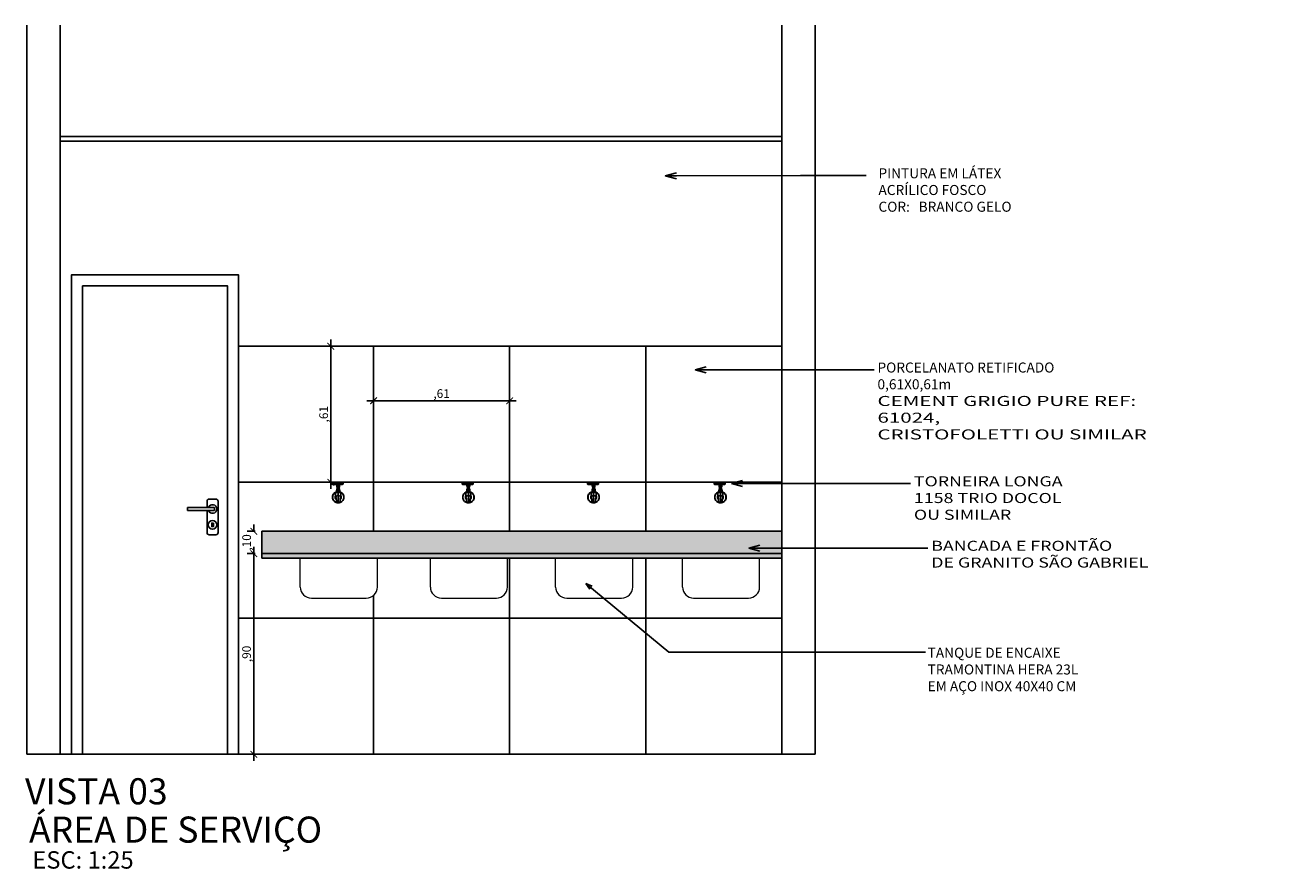
# Model space of a CAD drawing. Units: millimetres. Extents: x 2212 to 4685, y 1225 to 2712.
# Drawn here: x 2443 to 2449, y 1347 to 1351 of the extents above; entities that cross this region are included whole.
import ezdxf

# ---------------------------------------------------------------- set-up
doc = ezdxf.new("R2010")
doc.units = ezdxf.units.MM
doc.linetypes.add('CONTINU', pattern=[0])
doc.layers.add('AR-SAN', color=7, linetype='Continuous', lineweight=9)
for name, color, linetype in [('ARQ - Alvenaria alta', 6, 'Continuous'), ('ARQ-ALV', 6, 'Continuous'), ('ARQ-CTA', 10, 'Continuous'), ('ARQ-FOR', 2, 'Continuous'), ('ARQ-HATCH', 8, 'Continuous'), ('ARQ-HTC', 1, 'Continuous'), ('ARQ-MOB', 1, 'Continuous'), ('ARQ-POR', 3, 'Continuous'), ('ARQ-TXT', 2, 'Continuous'), ('COTA', 30, 'Continuous')]:
    doc.layers.add(name, color=color, linetype=linetype)
doc.styles.add('SENAI_ambiente', font='GOTHIC.TTF')
doc.styles.add('SENAI_cota', font='romans.shx', dxfattribs={"width": 1.3})
doc.dimstyles.new('model 50', dxfattribs={"dimscale": 0.05, "dimtxt": 1.3, "dimasz": 1, "dimexe": 1, "dimexo": 1, "dimgap": 0.3, "dimtad": 1, "dimzin": 4, "dimtxsty": 'SENAI_cota', "dimblk": 'ARCHTICK', "dimcen": 1, "dimdle": 1, "dimclrd": 256, "dimclre": 256, "dimclrt": 2, "dimadec": 0, "dimazin": 0, "dimtfac": 1, "dimtix": 1, "dimtofl": 0, "dimtmove": 0, "dimatfit": 3, "dimldrblk": 'OPEN30', "dimfxl": 1, "dimtolj": 1, "dimtzin": 0, "dimlwd": -1, "dimlwe": -1, "dimarcsym": 0})
doc.dimstyles.new('model30', dxfattribs={"dimscale": 0.03, "dimtxt": 1.3, "dimasz": 1, "dimexe": 1, "dimexo": 1, "dimgap": 0.3, "dimtad": 1, "dimzin": 4, "dimtxsty": 'SENAI_cota', "dimblk": 'ARCHTICK', "dimcen": 1, "dimdle": 1, "dimclrd": 256, "dimclre": 256, "dimclrt": 2, "dimadec": 0, "dimazin": 0, "dimtfac": 1, "dimtix": 1, "dimtofl": 0, "dimtmove": 0, "dimatfit": 3, "dimldrblk": 'OPEN30', "dimfxl": 1, "dimtolj": 1, "dimtzin": 0, "dimlwd": -1, "dimlwe": -1, "dimarcsym": 0})

# ---------------------------------------------------------------- blocks, each defined once
blk = doc.blocks.new('_ArchTick')
at = {"layer": 'COTA', "color": 0, "const_width": 0.15}
blk.add_lwpolyline([(-0.5, -0.5), (0.5, 0.5)], dxfattribs=at)
blk = doc.blocks.new('*D104')
at = {"layer": 'ARQ-CTA', "transparency": 16777216}
for p, q in [((2444.7006, 1348.8838), (2444.7006, 1348.8191)), ((2445.3106, 1348.8838), (2445.3106, 1348.8191)), ((2445.3406, 1348.8491), (2444.6706, 1348.8491))]:
    blk.add_line(p, q, dxfattribs=at)
at = {"layer": 'Defpoints', "color": 0, "transparency": 16777216}
for p in [(2444.7006, 1348.9138), (2445.3106, 1348.9138), (2444.7006, 1348.8491)]:
    blk.add_point(p, dxfattribs=at)
at = {"layer": 'ARQ-CTA', "transparency": 16777216, "xscale": 0.03, "yscale": 0.03, "zscale": 0.03, "rotation": 180}
blk.add_blockref('_ArchTick', (2444.7006, 1348.8491), dxfattribs=at)
at = {"layer": 'ARQ-CTA', "transparency": 16777216, "xscale": 0.03, "yscale": 0.03, "zscale": 0.03}
blk.add_blockref('_ArchTick', (2445.3106, 1348.8491), dxfattribs=at)
at = {"layer": 'ARQ-CTA', "color": 2, "transparency": 16777216, "insert": (2445.0056, 1348.8813), "char_height": 0.039, "attachment_point": 5, "style": 'SENAI_cota'}
blk.add_mtext('\\A1;,61', dxfattribs=at)
blk = doc.blocks.new('_Open30')
at = {"color": 0, "linetype": 'ByBlock', "lineweight": -2}
for p, q in [((-1, 0.27), (0, 0)), ((0, 0), (-1, -0.27)), ((0, 0), (-1, 0))]:
    blk.add_line(p, q, dxfattribs=at)
blk = doc.blocks.new('*D105')
at = {"layer": 'ARQ-CTA', "transparency": 16777216}
for p, q in [((2444.5088, 1348.4537), (2444.5088, 1349.1237)), ((2444.5824, 1349.0937), (2444.4788, 1349.0937)), ((2444.5824, 1348.4837), (2444.4788, 1348.4837))]:
    blk.add_line(p, q, dxfattribs=at)
at = {"layer": 'Defpoints', "color": 0, "transparency": 16777216}
for p in [(2444.5088, 1349.0937), (2444.6124, 1349.0937), (2444.6124, 1348.4837)]:
    blk.add_point(p, dxfattribs=at)
at = {"layer": 'ARQ-CTA', "transparency": 16777216, "xscale": 0.03, "yscale": 0.03, "zscale": 0.03}
for p, rotation in [((2444.5088, 1349.0937), 90), ((2444.5088, 1348.4837), 270)]:
    blk.add_blockref('_ArchTick', p, dxfattribs=dict(at, rotation=rotation))
at = {"layer": 'ARQ-CTA', "color": 2, "transparency": 16777216, "insert": (2444.4766, 1348.7887), "char_height": 0.039, "attachment_point": 5, "rotation": 90, "style": 'SENAI_cota'}
blk.add_mtext('\\A1;,61', dxfattribs=at)
blk = doc.blocks.new('MAÇANETA')
at = {"layer": 'ARQ-POR', "color": 1}
for p, q in [((-2587.1523, 4619.5473), (-2587.1523, 4619.5751)), ((-2587.1423, 4619.5851), (-2587.1123, 4619.5851)), ((-2587.1023, 4619.4351), (-2587.1023, 4619.5751)), ((-2587.1523, 4619.4351), (-2587.1523, 4619.5341)), ((-2587.1423, 4619.4251), (-2587.1123, 4619.4251))]:
    blk.add_line(p, q, dxfattribs=at)
for points in [[(-2587.2394, 4619.5473), (-2587.1191, 4619.5473), (-2587.1191, 4619.5341), (-2587.2394, 4619.5341)], [(-2587.1237, 4619.4777), (-2587.131, 4619.4777), (-2587.131, 4619.4619), (-2587.1237, 4619.4619)]]:
    blk.add_lwpolyline(points, close=True, dxfattribs=at)
blk.add_circle((-2587.1276, 4619.4695), 0.0194, dxfattribs=at)
for centre, radius, start, end in [((-2587.1423, 4619.5751), 0.01, 90, 180), ((-2587.1276, 4619.5407), 0.0194, 199.9034, 160.0811), ((-2587.1123, 4619.5751), 0.01, 0, 90), ((-2587.1423, 4619.4351), 0.01, 180, 270), ((-2587.1123, 4619.4351), 0.01, 270, 0)]:
    blk.add_arc(centre, radius, start, end, dxfattribs=at)
blk = doc.blocks.new('Torneira longa 1158 - Trio - DocolMetais_00534606_3D.DWG_TOP')
for p, q in [((-24.6, 67.8), (-26.3, 67.8)), ((-26.3, 57.8), (-24.6, 57.8)), ((-2.9, 67.8), (-24.6, 67.8)), ((-24.6, 57.8), (-2.9, 57.8)), ((-6.5, 49.3), (-6.5, 57.8)), ((7.6, 67.8), (4.5, 67.8)), ((6.4, 49.3), (6.4, 57.8)), ((6.4, 57.8), (7.6, 57.8)), ((20.2, 67.8), (16.5, 67.8)), ((16.5, 57.8), (20.2, 57.8)), ((0, 21.9), (-11.5, 21.9)), ((-11.5, 4.2), (-11.5, 21.9)), ((-11.5, 4.2), (-8, 4.2)), ((-9.6, 0.3), (-11.5, 4.2)), ((-9.4, 23.7), (-9.4, 21.9)), ((-6.5, 37.4), (-7.1, 27.2)), ((-6.5, 49.3), (6.4, 49.3)), ((0, 37.4), (-6.5, 37.4)), ((-5, 37.9), (-6, 37.9)), ((-5.6, 49.3), (-5.6, 45.8)), ((-5.6, 45.8), (0, 45.8)), ((-4, 37.9), (-4, 45.8)), ((0, 37.9), (-0.3, 37.9)), ((0, 45.8), (0, 49.3)), ((0, 45.8), (0, 37.9)), ((0, 45.8), (5.6, 45.8)), ((0.3, 37.9), (0, 37.9)), ((0, 27.1), (0, 37.4)), ((6.5, 37.4), (0, 37.4)), ((0, 21.9), (0, 23.7)), ((11.5, 21.9), (0, 21.9)), ((0, 21.9), (0, 8.4)), ((4, 37.9), (4, 45.8)), ((6, 37.9), (5, 37.9)), ((5.6, 49.3), (5.6, 45.8)), ((6.5, 37.4), (7.1, 27.2)), ((8, 4.2), (11.5, 4.2)), ((9.4, 23.7), (9.4, 21.9)), ((9.6, 0.3), (11.5, 4.2)), ((11.5, 4.2), (11.5, 21.9)), ((0, -25.1), (0, -22.6))]:
    blk.add_line(p, q)
at = {"extrusion": (0, 0, -1)}
for centre, radius, start, end in [((26.3, 66.3), 1.5, 0.6042, 90), ((26.3, 59.3), 1.5, 270, 359.3958), ((-8.1, 66.3), 1.5, 90.0673, 90.2056), ((-8.1, 59.3), 1.5, 269.7944, 269.9327), ((-20.2, 66.3), 1.5, 90, 179.2182), ((-20.2, 59.3), 1.5, 180.7687, 270), ((314.6, 62.8), 336.4, 179.4012, 180.5988), ((0, 0), 26, 270, 71.7357), ((0, 0), 13.2, 309.9703, 29.5479), ((11.2, 27.4), 4.13, 183.5569, 243.8686), ((6, 37.4), 0.507, 3.7147, 90), ((0, 0), 26, 108.2643, 270), ((-6, 37.4), 0.507, 90, 176.2853), ((-11.2, 27.4), 4.13, 296.1314, 356.4431), ((0, 0), 13.2, 150.4521, 230.0296)]:
    blk.add_arc(centre, radius, start, end, dxfattribs=at)
blk.add_arc((308.5, 62.8), 336.4, 179.4012, 180.5988)
for centre, ratio in [((24.9, 62.8), 0.147821), ((170.4, 62.8), 0.490261)]:
    blk.add_ellipse(centre, major_axis=(0, 336.4), ratio=ratio, start_param=1.560344, end_param=1.581248)
for centre, major_axis, ratio in [((-109.2, 62.8), (0, 336.4), 0.317404), ((312.4, 62.8), (0, -336.4), 0.883753)]:
    blk.add_ellipse(centre, major_axis=major_axis, ratio=ratio, start_param=1.560344, end_param=1.581248, dxfattribs=at)
for points in [[(-27.8, 66.3), (-27.7, 66.3), (-26.7, 66.3), (-24.8, 66.3)], [(-24.8, 59.3), (-26.7, 59.3), (-27.7, 59.3), (-27.8, 59.3)], [(-24.6, 67.8), (-24.6, 67.8), (-24.7, 67.8), (-24.7, 67.6), (-24.8, 67.4), (-24.8, 67.1), (-24.8, 66.7), (-24.8, 66.4), (-24.8, 66.3)], [(-24.8, 66.3), (-21, 66.3), (-13.5, 66.3), (-6.1, 66.3), (-2.4, 66.3)], [(-24.8, 59.3), (-24.8, 59.2), (-24.8, 58.9), (-24.8, 58.5), (-24.8, 58.2), (-24.7, 58), (-24.7, 57.8), (-24.6, 57.8), (-24.6, 57.8)], [(-2.4, 59.3), (-6.1, 59.3), (-13.5, 59.3), (-21, 59.3), (-24.8, 59.3)], [(-2.9, 67.8), (-2.9, 67.8), (-2.8, 67.8), (-2.7, 67.6), (-2.6, 67.4), (-2.5, 67.1), (-2.4, 66.7), (-2.4, 66.4), (-2.4, 66.3)], [(-2.4, 59.3), (-2.4, 59.2), (-2.4, 58.9), (-2.5, 58.5), (-2.6, 58.2), (-2.7, 58), (-2.8, 57.8), (-2.9, 57.8), (-2.9, 57.8)], [(-2.4, 66.3), (-1.1, 66.3), (1.6, 66.3), (4.2, 66.3), (5.5, 66.3)], [(5.5, 59.3), (4.2, 59.3), (1.6, 59.3), (-1.1, 59.3), (-2.4, 59.3)], [(6.2, 67.8), (6.1, 67.8), (6, 67.8), (5.8, 67.6), (5.7, 67.4), (5.6, 67.1), (5.5, 66.7), (5.5, 66.4), (5.5, 66.3)], [(5.5, 66.3), (7.6, 66.3), (11.3, 66.3), (14, 66.3), (15.1, 66.3)], [(5.5, 59.3), (5.5, 59.2), (5.5, 58.9), (5.6, 58.5), (5.7, 58.2), (5.8, 58), (6, 57.8), (6.1, 57.8), (6.2, 57.8)], [(15.1, 59.3), (14, 59.3), (11.3, 59.3), (7.6, 59.3), (5.5, 59.3)], [(7.8, 67.8), (7.8, 67.8), (7.8, 67.8), (7.8, 67.8)], [(7.8, 67.8), (7.8, 67.8), (7.8, 67.8), (7.8, 67.8)], [(7.8, 57.8), (7.8, 57.8), (7.8, 57.8), (7.8, 57.8)], [(7.8, 57.8), (7.8, 57.8), (7.8, 57.8), (7.8, 57.8)], [(15.1, 66.3), (15.1, 66.4), (15.2, 66.7), (15.3, 67.1), (15.5, 67.4), (15.8, 67.6), (16.1, 67.8), (16.3, 67.8), (16.5, 67.8)], [(16.5, 57.8), (16.3, 57.8), (16.1, 57.8), (15.8, 58), (15.5, 58.2), (15.3, 58.5), (15.2, 58.9), (15.1, 59.2), (15.1, 59.3)], [(-23.9, 7.8), (-25.5, 2.8), (-25.5, -2.8), (-23.9, -7.8)], [(-14.8, 20.3), (-19, 17.2), (-22.3, 12.8), (-23.9, 7.8)], [(-9.4, 23.4), (-11.3, 22.6), (-13.1, 21.6), (-14.8, 20.3)], [(-5, 37.9), (-5, 37.9), (-5, 37.9), (-5, 37.9)], [(-5, 37.9), (-4.2, 37.9), (-2.6, 37.9), (-0.3, 37.9)], [(-0.3, 37.9), (-0.3, 37.9), (-0.3, 37.9), (-0.3, 37.9)], [(0, 23.7), (0, 24.1), (0, 25), (0, 26.4), (0, 27.1)], [(0, -22.2), (0, -17.3), (0, -9.5), (0, -1.7), (0, 4.6), (0, 7), (0, 7.7), (0, 8.4)], [(0.3, 37.9), (2.6, 37.9), (4.2, 37.9), (5, 37.9)], [(0.3, 37.9), (0.3, 37.9), (0.3, 37.9), (0.3, 37.9)], [(5, 37.9), (5, 37.9), (5, 37.9), (5, 37.9)], [(14.8, 20.3), (13.1, 21.6), (11.3, 22.6), (9.4, 23.4)], [(23.9, 7.8), (22.3, 12.8), (19, 17.2), (14.8, 20.3)], [(23.9, -7.8), (25.5, -2.8), (25.5, 2.8), (23.9, 7.8)], [(-23.9, -7.8), (-22.3, -12.8), (-19, -17.2), (-14.8, -20.3)], [(-14.8, -20.3), (-10.6, -23.5), (-5.4, -25.3), (0, -25.1)], [(0, -25.1), (5.4, -25.3), (10.6, -23.5), (14.8, -20.3)], [(0, -26), (0, -26), (0, -25.9), (0, -25.7), (0, -25.5), (0, -25.2), (0, -25.1)], [(14.8, -20.3), (19, -17.2), (22.3, -12.8), (23.9, -7.8)]]:
    blk.add_open_spline(points, degree=3)
for points, degree, knots in [([(-2.9, 67.8), (-1.3, 67.8), (1.8, 67.8), (4.7, 67.8), (6.2, 67.8)], 3, [0.0000928, 0.0000928, 0.0000928, 0.0000928, 0.5, 0.9998447, 0.9998447, 0.9998447, 0.9998447]), ([(6.2, 57.8), (4.7, 57.8), (1.8, 57.8), (-1.3, 57.8), (-2.9, 57.8)], 3, [0.0001474, 0.0001474, 0.0001474, 0.0001474, 0.5, 0.999912, 0.999912, 0.999912, 0.999912]), ([(6.2, 67.8), (8.4, 67.8), (12.3, 67.8), (15.3, 67.8), (16.5, 67.8)], 3, [0, 0, 0, 0, 0.5, 0.9996624, 0.9996624, 0.9996624, 0.9996624]), ([(16.5, 57.8), (15.3, 57.8), (12.3, 57.8), (8.4, 57.8), (6.2, 57.8)], 3, [0.0003204, 0.0003204, 0.0003204, 0.0003204, 0.5, 1, 1, 1, 1]), ([(15.1, 66.3), (17.1, 66.3), (19.9, 66.3), (21.1, 66.3), (21.4, 66.3)], 3, [0, 0, 0, 0, 0.5, 0.9111417, 0.9111417, 0.9111417, 0.9111417]), ([(21.4, 59.3), (21.1, 59.3), (19.9, 59.3), (17.1, 59.3), (15.1, 59.3)], 3, [0.0888583, 0.0888583, 0.0888583, 0.0888583, 0.5, 1, 1, 1, 1]), ([(-8.6, -8.2), (-10.6, -6), (-12.4, -1.7), (-11.7, 2.5), (-11.3, 3.7)], 3, [0.2573579, 0.2573579, 0.2573579, 0.2573579, 0.5, 0.601894, 0.601894, 0.601894, 0.601894]), ([(-8, 4.2), (-8.4, 3.6), (-8.7, 3.1), (-9.2, 1.9), (-9.4, 1.3), (-9.5, 0.7), (-9.5, 0.6), (-9.6, 0.4), (-9.6, 0.4), (-9.6, 0.3), (-9.6, 0.3), (-9.6, 0.3), (-9.6, 0.3), (-9.6, 0.3)], 3, [-19.755817, -19.755817, -19.755817, -19.755817, -16.7716, -16.7716, -13.111703, -13.111703, -11.476538, -11.476538, -10.662504, -10.662504, -9.970817, -9.970817, -9.532398, -9.532398, -9.532398, -9.532398]), ([(-9.4, 23.7), (-9.4, 23.7), (-9.2, 23.7), (-8.4, 23.7), (-7.7, 23.7), (-6, 23.7), (-5, 23.7), (-2.8, 23.7), (-1.6, 23.7), (-0.2, 23.7), (-0.1, 23.7), (0, 23.7)], 3, [29.711715, 29.711715, 29.711715, 29.711715, 33.14713, 33.14713, 36.830144, 36.830144, 40.513159, 40.513159, 44.196173, 44.196173, 44.567677, 44.567677, 44.567677, 44.567677]), ([(0, 8.4), (-0.8, 8.4), (-1.6, 8.3), (-3.3, 7.8), (-4, 7.5), (-5.4, 6.8), (-6, 6.4), (-7.1, 5.4), (-7.6, 4.8), (-8, 4.2)], 3, [-10.067133, -10.067133, -10.067133, -10.067133, -7.580654, -7.580654, -5.019323, -5.019323, -2.540372, -2.540372, 0, 0, 0, 0]), ([(-6.9, 27.1), (-6.9, 27.1), (-6.2, 27.1), (-3.1, 27.1), (0, 27.1)], 3, [0.5, 0.5, 0.5, 0.5, 0.6666667, 1, 1, 1, 1]), ([(0, 37.4), (0, 37.6), (0, 37.8), (0, 37.9), (0, 37.9)], 3, [0, 0, 0, 0, 0.5, 0.9802128, 0.9802128, 0.9802128, 0.9802128]), ([(0, 27.1), (3.1, 27.1), (6.2, 27.1), (6.9, 27.1), (6.9, 27.1)], 3, [0, 0, 0, 0, 0.3333333, 0.5, 0.5, 0.5, 0.5]), ([(0, 23.7), (1.1, 23.7), (2.2, 23.7), (4.4, 23.7), (5.4, 23.7), (7.3, 23.7), (8, 23.7), (8.8, 23.7), (9, 23.7), (9.4, 23.7), (9.4, 23.7), (9.4, 23.7)], 3, [44.567677, 44.567677, 44.567677, 44.567677, 47.879188, 47.879188, 51.562203, 51.562203, 55.245217, 55.245217, 57.330509, 57.330509, 59.4158, 59.4158, 59.4158, 59.4158]), ([(8, 4.2), (7.6, 4.8), (7.1, 5.4), (6, 6.4), (5.4, 6.8), (4, 7.6), (3.2, 7.9), (1.6, 8.3), (0.8, 8.4), (0, 8.4)], 3, [-10.09269, -10.09269, -10.09269, -10.09269, -7.539004, -7.539004, -5.047342, -5.047342, -2.486392, -2.486392, 0, 0, 0, 0]), ([(9.6, 0.3), (9.6, 0.3), (9.6, 0.3), (9.6, 0.3), (9.6, 0.3), (9.6, 0.4), (9.6, 0.4), (9.5, 0.6), (9.5, 0.7), (9.4, 1.3), (9.2, 1.8), (8.7, 3), (8.4, 3.6), (8, 4.2)], 3, [-10.228263, -10.228263, -10.228263, -10.228263, -9.80513, -9.80513, -9.126348, -9.126348, -8.332576, -8.332576, -6.760265, -6.760265, -3.204862, -3.204862, -0.000001, -0.000001, -0.000001, -0.000001]), ([(8.6, -8.2), (10.6, -6), (12.4, -1.7), (11.7, 2.5), (11.3, 3.7)], 3, [0.2573508, 0.2573508, 0.2573508, 0.2573508, 0.5, 0.601894, 0.601894, 0.601894, 0.601894]), ([(-8.1, -22.4), (-8.2, -17.7), (-8.3, -13.7), (-8.5, -9.9), (-8.7, -7.1), (-8.8, -5.7), (-8.9, -4.9), (-9, -4.3), (-9, -3.9), (-9.1, -3.8)], 1, [0, 0, 4.680838, 8.979702, 13.309363, 17.361706, 20.469595, 23.736697, 27.830383, 33.354688, 39.132406, 39.132406]), ([(0, -22.2), (-0.5, -22.2), (-1.1, -22.2), (-2.2, -22.2), (-2.7, -22.2), (-4.1, -22.2), (-5, -22.2), (-6.5, -22.2), (-7.1, -22.3), (-7.8, -22.3), (-8.1, -22.3), (-8.1, -22.4), (-7.8, -22.4), (-7.1, -22.5), (-6.5, -22.5), (-5, -22.6), (-4.1, -22.6), (-2.7, -22.6), (-2.2, -22.6), (-1.1, -22.6), (-0.5, -22.6), (0, -22.6)], 3, [-25.32079, -25.32079, -25.32079, -25.32079, -23.691629, -23.691629, -22.062913, -22.062913, -18.927101, -18.927101, -15.79676, -15.79676, -12.666118, -12.666118, -9.535422, -9.535422, -6.402872, -6.402872, -3.26571, -3.26571, -1.633083, -1.633083, 0, 0, 0, 0]), ([(0, -22.6), (0.5, -22.6), (1.1, -22.6), (2.2, -22.6), (2.7, -22.6), (4.1, -22.6), (5, -22.6), (6.5, -22.5), (7.1, -22.5), (7.8, -22.4), (8, -22.4), (8, -22.3), (7.8, -22.3), (7.1, -22.3), (6.5, -22.2), (5, -22.2), (4.1, -22.2), (2.7, -22.2), (2.2, -22.2), (1.1, -22.2), (0.5, -22.2), (0, -22.2)], 3, [-25.359662, -25.359662, -25.359662, -25.359662, -23.724071, -23.724071, -22.088938, -22.088938, -18.94696, -18.94696, -15.809601, -15.809601, -12.674098, -12.674098, -9.538651, -9.538651, -6.403504, -6.403504, -3.262878, -3.262878, -1.631661, -1.631661, 0, 0, 0, 0]), ([(9.1, -3.8), (9, -3.9), (8.9, -5.1), (8.8, -6.2), (8.6, -8.3), (8.5, -10.6), (8.3, -13.5), (8.2, -17.4), (8.1, -21.7), (8, -22.4)], 1, [45.428823, 45.428823, 50.584998, 61.994858, 65.19981, 68.971345, 72.077797, 75.321918, 79.476768, 83.86754, 84.551746, 84.551746])]:
    blk.add_open_spline(points, degree=degree, knots=knots)
blk = doc.blocks.new('*D111')
at = {"layer": 'ARQ-CTA', "transparency": 16777216}
for p, q in [((2444.17, 1348.2637), (2444.1335, 1348.2637)), ((2444.1635, 1348.2637), (2444.1635, 1348.2937)), ((2444.17, 1348.1637), (2444.1335, 1348.1637)), ((2444.1635, 1348.1637), (2444.1635, 1348.1337))]:
    blk.add_line(p, q, dxfattribs=at)
at = {"layer": 'Defpoints', "color": 0, "transparency": 16777216}
for p in [(2444.2, 1348.2637), (2444.1635, 1348.1637), (2444.2, 1348.1637)]:
    blk.add_point(p, dxfattribs=at)
at = {"layer": 'ARQ-CTA', "transparency": 16777216, "xscale": 0.03, "yscale": 0.03, "zscale": 0.03}
for p, rotation in [((2444.1635, 1348.2637), 270), ((2444.1635, 1348.1637), 90)]:
    blk.add_blockref('_ArchTick', p, dxfattribs=dict(at, rotation=rotation))
at = {"layer": 'ARQ-CTA', "color": 2, "transparency": 16777216, "insert": (2444.1313, 1348.2137), "char_height": 0.039, "attachment_point": 5, "rotation": 90, "style": 'SENAI_cota'}
blk.add_mtext('\\A1;,10', dxfattribs=at)
blk = doc.blocks.new('*D112')
at = {"layer": 'ARQ-CTA', "transparency": 16777216}
for p, q in [((2444.17, 1348.1637), (2444.1335, 1348.1637)), ((2444.1635, 1348.1937), (2444.1635, 1347.2337)), ((2444.17, 1347.2637), (2444.1335, 1347.2637))]:
    blk.add_line(p, q, dxfattribs=at)
at = {"layer": 'Defpoints', "color": 0, "transparency": 16777216}
for p in [(2444.2, 1348.1637), (2444.1635, 1347.2637), (2444.2, 1347.2637)]:
    blk.add_point(p, dxfattribs=at)
at = {"layer": 'ARQ-CTA', "transparency": 16777216, "xscale": 0.03, "yscale": 0.03, "zscale": 0.03}
for p, rotation in [((2444.1635, 1348.1637), 90), ((2444.1635, 1347.2637), 270)]:
    blk.add_blockref('_ArchTick', p, dxfattribs=dict(at, rotation=rotation))
at = {"layer": 'ARQ-CTA', "color": 2, "transparency": 16777216, "insert": (2444.1313, 1347.7137), "char_height": 0.039, "attachment_point": 5, "rotation": 90, "style": 'SENAI_cota'}
blk.add_mtext('\\A1;,90', dxfattribs=at)

msp = doc.modelspace()

# ---------------------------------------------------------------- hatches: boundary and pattern name
at = {"layer": 'ARQ-HATCH', "linetype": 'CONTINU', "ltscale": 0.2}
h = msp.add_hatch(dxfattribs=at)
h.set_pattern_fill('AR-SAND', color=251, scale=0.0005, angle=1170)
h.set_pattern_definition([(127.5, (-1.291459, 1.347327), (-0.02447066187, -0.00080001565), [0, -0.019304, 0, -0.02159, 0, -0.0206375]), (97.5, (-1.29146, 1.347327), (-0.03584125503, 0.02247616416), [0, -0.010414, 0, -0.017399, 0, -0.0066675]), (57.5, (-1.29146, 1.331706), (-7.185923e-05, 0.03954961851), [0, -0.00635, 0, -0.02286, 0, -0.029845]), (47.5, (-1.29146, 1.331706), (-0.01114646616, 0.03817782262), [0, -0.003175, 0, -0.014986, 0, -0.017145])])
h.paths.add_polyline_path([(2446.5306, 1348.2637), (2444.2, 1348.2637), (2444.2, 1348.1637), (2446.5306, 1348.1637)])
h.paths.add_polyline_path([(2446.5306, 1348.1637), (2444.2, 1348.1637), (2444.2, 1348.1437), (2446.5306, 1348.1437)])

# ---------------------------------------------------------------- linework, layer by layer
at = {"layer": 'AR-SAN', "color": 7}
for p, q in [((2444.3717, 1348.0137), (2444.3717, 1348.1437)), ((2444.7174, 1348.0137), (2444.7174, 1348.1437)), ((2444.9554, 1348.0137), (2444.9554, 1348.1437)), ((2445.3012, 1348.0137), (2445.3012, 1348.1437)), ((2445.5168, 1348.0137), (2445.5168, 1348.1437)), ((2445.8625, 1348.0137), (2445.8625, 1348.1437)), ((2446.0856, 1348.0137), (2446.0856, 1348.1437)), ((2446.4313, 1348.0137), (2446.4313, 1348.1437)), ((2444.4217, 1347.9637), (2444.6674, 1347.9637)), ((2445.0054, 1347.9637), (2445.2512, 1347.9637)), ((2445.5668, 1347.9637), (2445.8125, 1347.9637)), ((2446.1356, 1347.9637), (2446.3813, 1347.9637))]:
    msp.add_line(p, q, dxfattribs=at)
for centre, start, end in [((2444.4217, 1348.0137), 180, 270), ((2444.6674, 1348.0137), 270, 0), ((2445.0054, 1348.0137), 180, 270), ((2445.2512, 1348.0137), 270, 0), ((2445.5668, 1348.0137), 180, 270), ((2445.8125, 1348.0137), 270, 0), ((2446.1356, 1348.0137), 180, 270), ((2446.3813, 1348.0137), 270, 0)]:
    msp.add_arc(centre, 0.05, start, end, dxfattribs=at)
at = {"layer": 'ARQ - Alvenaria alta'}
for p, q in [((2443.1456, 1347.2637), (2443.1456, 1350.5337)), ((2443.2956, 1347.2637), (2443.2956, 1350.5337)), ((2446.6806, 1347.2637), (2443.1456, 1347.2637))]:
    msp.add_line(p, q, dxfattribs=at)
at = {"layer": 'ARQ-ALV'}
for p, q in [((2446.5306, 1350.5337), (2446.5306, 1347.2637)), ((2446.6806, 1350.5337), (2446.6806, 1347.2637))]:
    msp.add_line(p, q, dxfattribs=at)
at = {"layer": 'ARQ-FOR', "color": 1}
for p, q in [((2443.2956, 1350.0337), (2446.5306, 1350.0337)), ((2443.2956, 1350.0137), (2446.5306, 1350.0137))]:
    msp.add_line(p, q, dxfattribs=at)
at = {"layer": 'ARQ-HTC', "color": 253}
for p, q in [((2443.2956, 1349.0937), (2443.2956, 1349.3637)), ((2444.0956, 1349.0937), (2446.5306, 1349.0937)), ((2444.0956, 1349.0937), (2446.5306, 1349.0937)), ((2444.0956, 1349.0937), (2446.5306, 1349.0937)), ((2444.7006, 1348.2637), (2444.7006, 1349.0937)), ((2445.3106, 1348.2637), (2445.3106, 1349.0937)), ((2445.9206, 1348.2637), (2445.9206, 1349.0937)), ((2446.5306, 1347.2637), (2446.5306, 1349.0937)), ((2444.0956, 1348.4837), (2446.5306, 1348.4837)), ((2445.3106, 1347.2637), (2445.3106, 1348.1437)), ((2445.9206, 1347.2637), (2445.9206, 1348.1437)), ((2444.7006, 1347.2637), (2444.7006, 1347.9764)), ((2444.0956, 1347.8737), (2446.5306, 1347.8737))]:
    msp.add_line(p, q, dxfattribs=at)
at = {"layer": 'ARQ-MOB'}
for p, q in [((2444.2, 1348.1637), (2446.5306, 1348.1637)), ((2444.2, 1348.1637), (2444.2, 1348.1437)), ((2446.5306, 1348.1437), (2444.2, 1348.1437))]:
    msp.add_line(p, q, dxfattribs=at)
at = {"layer": 'ARQ-MOB', "elevation": 0}
msp.add_lwpolyline([(2446.5306, 1348.2637), (2444.2, 1348.2637), (2444.2, 1348.1637), (2446.5306, 1348.1637)], close=True, dxfattribs=at)
at = {"layer": 'ARQ-POR', "color": 1, "elevation": 0}
for points in [[(2443.3456, 1347.2637), (2443.3456, 1349.4137), (2444.0956, 1349.4137), (2444.0956, 1347.2637)], [(2443.3956, 1347.2637), (2443.3956, 1349.3637), (2444.0456, 1349.3637), (2444.0456, 1347.2637)]]:
    msp.add_lwpolyline(points, dxfattribs=at)

# ---------------------------------------------------------------- block references
at = {"xscale": 0.0009923512500000001, "yscale": 0.0009923512500000001, "zscale": 0.0009923512500000001}
for p in [(2444.5419, 1348.4165), (2445.1257, 1348.4165), (2445.687, 1348.4165), (2446.2558, 1348.4165)]:
    msp.add_blockref('Torneira longa 1158 - Trio - DocolMetais_00534606_3D.DWG_TOP', p, dxfattribs=at)
at = {"layer": 'ARQ-POR', "color": 1}
msp.add_blockref('MAÇANETA', (5031.106, -3271.177), dxfattribs=at)

# ---------------------------------------------------------------- texts
at = {"layer": 'ARQ-CTA', "color": 2, "char_height": 0.045, "attachment_point": 1, "style": 'SENAI_cota'}
for s, insert in [('\\A1;PINTURA EM LÁTEX\\PACRÍLICO FOSCO\\PCOR:^IBRANCO GELO', (2446.9644, 1349.8917)), ('PORCELANATO RETIFICADO \\P0,61X0,61m\\P{\\W1.5;CEMENT GRIGIO PURE REF: 61024, \\PCRISTOFOLETTI OU SIMILAR}', (2446.9599, 1349.0206)), ('\\A1;{\\W1.3;TORNEIRA LONGA \\P1158 TRIO DOCOL\\POU SIMILAR }', (2447.1233, 1348.5104)), ('\\A1;{\\W1.3;BANCADA E FRONTÃO\\PDE GRANITO SÃO GABRIEL}', (2447.201, 1348.2211)), ('\\A1;TANQUE DE ENCAIXE \\PTRAMONTINA HERA 23L\\PEM AÇO INOX 40X40 CM', (2447.1848, 1347.7416))]:
    msp.add_mtext(s, dxfattribs=dict(at, insert=insert))
at = {"layer": 'ARQ-TXT', "style": 'SENAI_ambiente'}
for s, p in [('VISTA 03', (2443.1378, 1347.0392)), ('ÁREA DE SERVIÇO', (2443.1555, 1346.8674))]:
    msp.add_text(s, height=0.117, dxfattribs=at).set_placement(p)
at = {"layer": 'ARQ-TXT', "color": 2, "insert": (2443.3977, 1346.7266), "char_height": 0.078, "attachment_point": 8, "style": 'SENAI_ambiente'}
msp.add_mtext('ESC: 1:25', dxfattribs=at)

# ---------------------------------------------------------------- dimensions: what is measured, and where the dimension line sits
at = {"layer": 'ARQ-CTA'}
for base, p1, p2, picture, middle in [((2444.5088, 1349.0937), (2444.6124, 1348.4837), (2444.6124, 1349.0937), '*D105', (2444.4766, 1348.7887)), ((2444.1635, 1348.1637), (2444.2, 1348.2637), (2444.2, 1348.1637), '*D111', (2444.1313, 1348.2137)), ((2444.1635, 1347.2637), (2444.2, 1348.1637), (2444.2, 1347.2637), '*D112', (2444.1313, 1347.7137))]:
    dim = msp.add_linear_dim(base=base, p1=p1, p2=p2, angle=90, dimstyle='model30', dxfattribs=at)
    dim.commit()
    dim.dimension.update_dxf_attribs({"geometry": picture, "text_midpoint": middle})
dim = msp.add_linear_dim(base=(2444.7006, 1348.8491), p1=(2445.3106, 1348.9138), p2=(2444.7006, 1348.9138), dimstyle='model30', dxfattribs=at)
dim.commit()
dim.dimension.update_dxf_attribs({"geometry": '*D104', "text_midpoint": (2445.0056, 1348.8813)})

# ---------------------------------------------------------------- leaders
msp.add_leader([(2446.0082, 1349.8577), (2446.6155, 1349.8587), (2446.9095, 1349.8589)], dimstyle='model 50', override={"dimgap": 0.3, "dimtad": 0, "dimfxl": 1.25}, dxfattribs=at)
at = {"layer": 'ARQ-CTA', "annotation_type": 0, "has_hookline": 1, "hookline_direction": 0}
for points, dimstyle, override, text_width in [([(2446.1419, 1348.9881), (2446.8119, 1348.9881), (2446.9449, 1348.9881)], 'model 50', {"dimgap": 0.3, "dimtad": 0, "dimfxl": 1.25}, 1.8), ([(2446.3053, 1348.4779), (2446.9753, 1348.4779), (2447.1083, 1348.4779)], 'model 50', {"dimgap": 0.3, "dimtad": 0, "dimfxl": 1.25}, 0.7939), ([(2446.383, 1348.1886), (2447.053, 1348.1886), (2447.186, 1348.1886)], 'model 50', {"dimgap": 0.3, "dimtad": 0, "dimfxl": 1.25}, 1.1449), ([(2445.6523, 1348.03), (2446.0243, 1347.7221), (2447.1758, 1347.7221)], 'model30', {"dimgap": 0.3, "dimtad": 0}, 1.1059)]:
    msp.add_leader(points, dimstyle=dimstyle, override=override, dxfattribs=dict(at, text_width=text_width))

doc.saveas('drawing.dxf')
